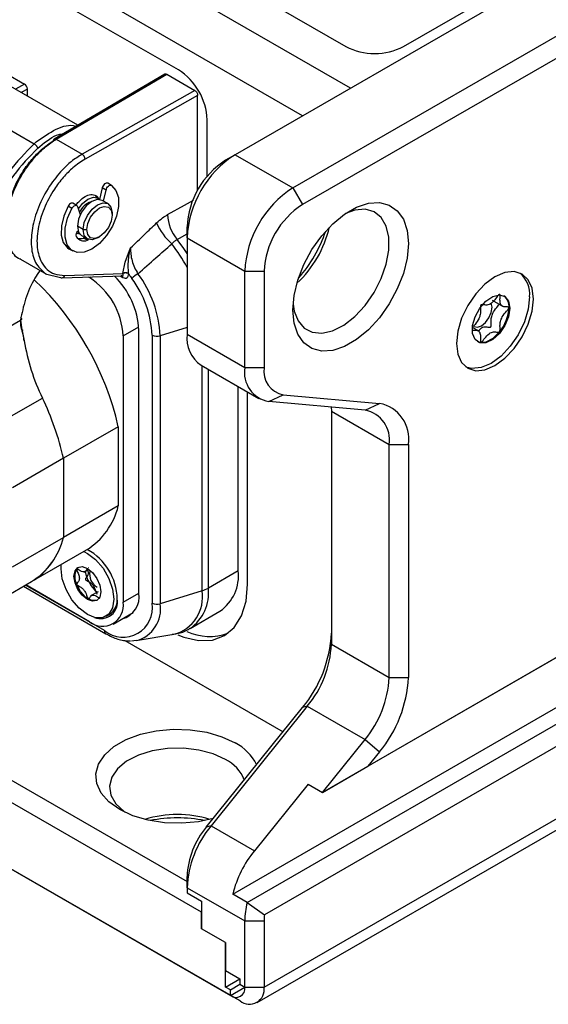
# Model space of a CAD drawing. Units: millimetres. Extents: x 0 to 420, y 0 to 297.
# Drawn here: x 318 to 338, y 194 to 230 of the extents above; entities that cross this region are included whole.
import ezdxf

# ---------------------------------------------------------------- set-up
doc = ezdxf.new("R2010")
doc.units = ezdxf.units.MM

msp = doc.modelspace()

# ---------------------------------------------------------------- linework, layer by layer
for p, q in [((400.5522, 267.931), (326.3059, 225.0696)), ((328.4273, 223.845), (402.6735, 266.7064)), ((403.027, 266.0941), (328.7808, 223.2326)), ((330.5447, 227.5166), (310.2896, 239.2097)), ((327.3666, 194.4456), (404.4412, 238.9399)), ((327.1087, 193.8756), (404.1833, 238.3698)), ((314.8155, 238.0297), (330.3718, 229.0492)), ((328.7839, 226.5001), (309.5128, 237.625)), ((324.22, 228.1917), (316.7246, 232.5187)), ((332.4931, 229.0492), (336.7358, 231.4985)), ((320.5225, 226.1569), (315.5643, 229.0192)), ((313.6841, 228.4926), (318.9167, 225.4719)), ((317.8914, 228.0584), (318.5631, 227.6706)), ((323.7204, 228.0355), (319.6543, 225.6469)), ((319.7303, 225.64), (323.7957, 228.0283)), ((323.7957, 228.0283), (324.821, 227.4364)), ((318.5631, 227.6706), (318.2318, 227.4793)), ((318.6692, 227.4869), (318.4439, 227.3568)), ((318.6692, 227.2268), (318.6692, 227.4869)), ((324.821, 227.4364), (320.684, 225.0895)), ((324.9271, 227.2527), (320.7891, 224.9052)), ((324.9271, 223.7653), (324.9271, 227.2527)), ((325.2806, 224.2817), (325.2806, 226.3546)), ((318.9167, 225.4719), (318.994, 225.5404)), ((319.0522, 225.31), (319.1253, 225.3747)), ((319.7303, 225.64), (320.684, 225.0895)), ((326.3059, 225.0696), (325.9524, 224.8654)), ((326.3059, 225.0696), (328.4273, 223.845)), ((321.7626, 223.9387), (321.6212, 224.0204)), ((321.2715, 223.4729), (321.1683, 223.5325)), ((321.4189, 223.8473), (321.3168, 223.4236)), ((321.5603, 223.7657), (321.4189, 223.8473)), ((321.4631, 223.3623), (321.5603, 223.7657)), ((328.4273, 223.845), (328.7808, 223.2326)), ((320.3099, 223.0959), (320.1685, 223.1776)), ((320.4859, 223.2017), (320.3444, 223.2833)), ((320.5157, 223.1626), (320.6147, 222.8662)), ((321.6251, 223.2688), (321.413, 223.3912)), ((321.7805, 222.9254), (321.7805, 222.8438)), ((320.7198, 222.3131), (320.5077, 222.4356)), ((324.5382, 222.0078), (324.5382, 222.416)), ((320.4801, 222.1977), (320.5216, 222.1738)), ((320.663, 222.0922), (320.8752, 221.9697)), ((320.7198, 222.3131), (320.8612, 222.3131)), ((321.2502, 222.0069), (321.3209, 222.0477)), ((324.1717, 221.9508), (324.5382, 222.1579)), ((320.8754, 221.9205), (320.7339, 222.0021)), ((324.5382, 222.0078), (326.6595, 220.7831)), ((324.5382, 222.0078), (324.5382, 218.4681)), ((320.1966, 221.6109), (320.3381, 221.5292)), ((322.2605, 221.1124), (322.4647, 221.6426)), ((318.4169, 221.2238), (319.3726, 220.6721)), ((322.182, 220.7011), (322.2605, 221.1124)), ((319.3373, 220.693), (319.8931, 220.5543)), ((319.943, 220.5413), (322.1747, 220.616)), ((320.0431, 220.6295), (322.182, 220.7011)), ((322.0786, 220.6128), (322.1817, 220.5533)), ((322.1728, 220.6181), (322.1778, 220.6127)), ((322.393, 220.6919), (322.3917, 220.6997)), ((326.6595, 220.7831), (327.3666, 220.7831)), ((326.6595, 217.2435), (326.6595, 220.7831)), ((327.3666, 220.7831), (327.3666, 217.2435)), ((320.9039, 220.5735), (320.9496, 220.5471)), ((320.9496, 220.5471), (321.001, 220.5767)), ((335.7555, 219.7128), (336.1592, 219.4797)), ((336.3681, 219.4403), (336.3681, 219.446)), ((316.8307, 218.0662), (318.4163, 218.9816)), ((318.4736, 218.629), (318.4271, 218.9882)), ((318.4734, 218.5914), (318.5552, 218.2232)), ((322.187, 218.4038), (322.7665, 218.7383)), ((322.7704, 208.942), (322.7704, 218.6181)), ((323.2536, 218.431), (323.2536, 208.5712)), ((324.5382, 218.716), (323.5497, 218.4062)), ((324.5382, 218.4681), (326.6595, 217.2435)), ((335.2816, 218.5628), (335.0246, 218.7112)), ((336.0221, 218.5531), (336.0251, 218.5568)), ((322.187, 218.4038), (322.187, 208.6053)), ((323.5497, 218.4062), (323.5497, 208.5464)), ((325.056, 217.3235), (327.1774, 216.0989)), ((325.0914, 209.0297), (325.0914, 217.3031)), ((325.3213, 209.1288), (325.3213, 217.1704)), ((326.6595, 217.2435), (327.3666, 217.2435)), ((326.4208, 209.7635), (326.4208, 216.5356)), ((326.7656, 209.2686), (326.7656, 216.3366)), ((317.3487, 215.0375), (319.2226, 216.1192)), ((327.5434, 215.9859), (328.0737, 216.2374)), ((331.0792, 215.6697), (327.5434, 215.9859)), ((328.0737, 216.2374), (331.6096, 215.9212)), ((331.0792, 215.6697), (331.6096, 215.9212)), ((329.8372, 215.7808), (329.8418, 215.6367)), ((329.8418, 215.6367), (331.9631, 214.4121)), ((329.8418, 215.6367), (329.8418, 207.0593)), ((331.1866, 202.5749), (352.9992, 215.167)), ((322.0103, 215.0644), (319.995, 213.901)), ((322.0103, 215.0644), (322.0103, 212.1487)), ((352.6457, 214.9628), (329.5136, 201.609)), ((331.9631, 214.4121), (332.6702, 214.4121)), ((331.9631, 205.8347), (331.9631, 214.4121)), ((332.6702, 214.4121), (332.6702, 205.8347)), ((319.995, 213.901), (318.1212, 212.8193)), ((319.995, 213.901), (319.995, 210.9854)), ((326.7463, 197.5618), (352.6457, 212.5132)), ((322.0103, 212.1487), (319.995, 210.9854)), ((352.9992, 211.9009), (327.3799, 197.1111)), ((318.1212, 209.9036), (319.995, 210.9854)), ((325.0685, 197.2054), (301.734, 210.6761)), ((302.9714, 210.7782), (324.5382, 198.328)), ((318.8253, 209.3651), (320.8406, 210.5285)), ((320.8633, 210.5418), (320.9766, 210.4876)), ((320.4833, 209.8322), (320.4809, 209.8288)), ((320.741, 209.7106), (320.9285, 209.8189)), ((320.9128, 209.8676), (320.9086, 209.87)), ((326.4208, 209.7635), (325.3213, 209.1288)), ((316.9515, 208.2834), (318.8253, 209.3651)), ((318.5312, 209.1953), (321.5582, 207.4478)), ((321.5065, 207.5623), (318.6044, 209.2376)), ((320.9496, 207.8907), (318.6104, 209.2411)), ((320.4814, 209.2607), (320.4826, 209.2576)), ((325.0914, 209.0297), (323.5497, 208.5464)), ((300.6733, 208.8388), (326.1292, 194.1434)), ((321.267, 208.9921), (320.9961, 208.8357)), ((322.187, 208.6053), (322.7704, 208.942)), ((326.4863, 193.9372), (301.0233, 208.6367)), ((324.6481, 207.6408), (325.7476, 208.2755)), ((321.5663, 208.088), (321.6901, 208.1594)), ((321.8245, 207.804), (322.558, 208.2275)), ((322.253, 207.199), (328.0655, 203.8435)), ((322.6742, 207.1936), (322.4939, 207.1785)), ((322.6742, 207.1936), (324.055, 207.4281)), ((324.0155, 207.4221), (324.055, 207.4281)), ((329.8418, 207.0593), (331.9631, 205.8347)), ((331.9631, 205.8347), (332.6702, 205.8347)), ((326.216, 197.868), (339.0339, 205.2676)), ((325.2453, 200.3352), (328.7811, 204.7338)), ((328.9579, 204.7812), (325.4221, 200.3827)), ((328.9579, 204.7812), (328.7811, 204.7338)), ((328.9579, 204.7812), (331.0792, 203.5566)), ((329.5136, 201.609), (331.0792, 203.5566)), ((331.0792, 203.5566), (331.6096, 203.101)), ((331.6096, 203.101), (331.1866, 202.5749)), ((329.5136, 201.609), (331.1866, 202.5749)), ((328.9833, 201.9151), (327.0131, 199.4642)), ((328.9833, 201.9151), (329.5136, 201.609)), ((325.4221, 200.3827), (325.2453, 200.3352)), ((325.4221, 200.3827), (327.0131, 199.4642)), ((324.5382, 198.1045), (324.5382, 198.5127)), ((324.5382, 198.1045), (326.6595, 196.8799)), ((324.5382, 198.1045), (324.5382, 197.9198)), ((324.5382, 197.9198), (325.0685, 197.6136)), ((326.7463, 197.5618), (326.216, 197.868)), ((325.0685, 197.6136), (325.0685, 196.593)), ((326.7463, 197.5618), (327.3799, 197.1111)), ((325.0685, 196.593), (325.0685, 197.2054)), ((326.6595, 196.8799), (327.3666, 196.8799)), ((326.6595, 194.4497), (326.6595, 196.8799)), ((327.3666, 196.8799), (327.3666, 194.4456)), ((325.9524, 196.0827), (325.0685, 196.593)), ((325.9524, 194.4496), (325.9524, 196.0827)), ((325.9524, 196.0827), (325.9524, 195.062)), ((325.9524, 195.062), (326.4827, 194.7559)), ((325.9524, 194.4496), (326.4827, 194.7558)), ((326.1292, 194.3476), (326.4828, 194.5517)), ((326.4827, 194.7559), (326.4827, 194.5518)), ((326.4827, 194.5518), (326.6595, 194.4497)), ((326.1292, 194.3476), (325.9524, 194.4496)), ((326.1292, 194.1434), (326.6595, 194.4496)), ((326.1292, 194.1434), (326.1292, 194.3476)), ((326.1327, 194.1414), (326.6595, 194.4455)), ((326.6595, 194.4497), (326.6595, 194.4456)), ((326.6595, 194.4456), (327.3666, 194.4456)), ((326.1327, 194.1414), (326.1292, 194.1434)), ((326.4863, 193.9372), (326.1327, 194.1414))]:
    msp.add_line(p, q)
at = {"flags": 128}
for points in [[(321.7661, 223.9366), (321.9272, 223.7574), (322.0144, 223.4938), (322.0204, 223.1677), (321.9446, 222.8061), (321.7935, 222.4391), (321.5795, 222.0974), (321.3205, 221.8092), (321.038, 221.5985)], [(321.6212, 224.0204), (321.6004, 224.0276), (321.5716, 224.0265), (321.5404, 224.0148), (321.5088, 223.9935), (321.479, 223.9639), (321.453, 223.928), (321.4325, 223.8882), (321.4189, 223.8473)], [(321.5603, 223.7657), (321.5739, 223.8066), (321.5944, 223.8463), (321.6204, 223.8822), (321.6503, 223.9118), (321.6818, 223.9332), (321.713, 223.9448), (321.7418, 223.946), (321.7661, 223.9366)], [(320.5441, 223.0774), (320.6936, 223.272), (320.8966, 223.4358), (321.0995, 223.5063), (321.2716, 223.4729), (321.3199, 223.4366)], [(320.1685, 223.1776), (320.0073, 222.8124), (319.9202, 222.4481), (319.9142, 222.1151), (319.9899, 221.8409), (320.1411, 221.6485), (320.1966, 221.6109)], [(320.3444, 223.2833), (320.3402, 223.2855), (320.3141, 223.2914), (320.2843, 223.2866), (320.2527, 223.2715), (320.2215, 223.2471), (320.1928, 223.2151), (320.1685, 223.1776)], [(320.3099, 223.0959), (320.3342, 223.1334), (320.363, 223.1654), (320.3942, 223.1898), (320.4257, 223.2049), (320.4556, 223.2097), (320.4816, 223.2039), (320.5021, 223.1878), (320.5157, 223.1626)], [(321.413, 223.3912), (321.2409, 223.4247), (321.038, 223.3541), (320.8351, 223.1903), (320.663, 222.9583), (320.548, 222.6932), (320.5077, 222.4356)], [(320.7198, 222.3131), (320.7602, 222.5708), (320.8751, 222.8358), (321.0472, 223.0679), (321.2501, 223.2316), (321.4531, 223.3022), (321.6251, 223.2688), (321.7401, 223.1364), (321.7805, 222.9254)], [(320.8612, 222.3131), (320.8962, 222.5364), (320.9958, 222.7661), (321.145, 222.9672), (321.3208, 223.1092), (321.4967, 223.1703), (321.6458, 223.1413), (321.7455, 223.0267), (321.7805, 222.8438)], [(323.8242, 222.8658), (324.4394, 223.2112), (324.7749, 223.3996)], [(328.4273, 219.3541), (328.4736, 219.8902), (328.6107, 220.4563), (328.8324, 221.0278), (329.1291, 221.5797), (329.4879, 222.0878), (329.8931, 222.53), (330.3268, 222.8869), (330.7703, 223.1429), (331.2041, 223.2869), (331.6092, 223.3124), (331.968, 223.2186), (332.2648, 223.0093), (332.4865, 222.6938), (332.6236, 222.2859), (332.6699, 221.8033), (332.6236, 221.2673), (332.4865, 220.7011), (332.2648, 220.1296), (331.968, 219.5777), (331.6092, 219.0696), (331.2041, 218.6274), (330.7703, 218.2705), (330.3268, 218.0145), (329.8931, 217.8706), (329.4879, 217.845), (329.1291, 217.9389), (328.8324, 218.1481), (328.6107, 218.4636), (328.4736, 218.8716), (328.4273, 219.3541)], [(321.038, 221.5985), (320.7555, 221.483), (320.4965, 221.4721), (320.2825, 221.5669), (320.1314, 221.7593), (320.0556, 222.0334), (320.0616, 222.3665), (320.1488, 222.7307), (320.3099, 223.0959)], [(321.7805, 222.8438), (321.7455, 222.6204), (321.6458, 222.3907), (321.4967, 222.1896), (321.3208, 222.0477), (321.145, 221.9865), (320.9958, 222.0155), (320.8962, 222.1302), (320.8612, 222.3131)], [(328.4353, 219.5722), (328.4749, 219.319), (328.6153, 218.9547), (328.8408, 218.6889), (329.1394, 218.536), (329.4949, 218.5042), (329.8881, 218.5953), (330.2978, 218.8042), (330.702, 219.1199), (331.0789, 219.5252), (331.4081, 219.9983), (331.672, 220.5137), (331.8562, 221.0436), (331.9508, 221.5594), (331.9508, 222.0334), (331.8562, 222.44), (331.672, 222.7572), (331.4081, 222.968), (331.0789, 223.0609), (330.702, 223.0311), (330.3634, 222.9121)], [(320.5077, 222.4356), (320.548, 222.2245), (320.663, 222.0922), (320.663, 222.0922)], [(320.599, 222.1446), (320.5216, 222.1738), (320.4825, 222.2017)], [(321.2502, 222.0069), (321.2501, 222.0068), (321.0472, 221.9363), (320.8751, 221.9697), (320.7602, 222.102), (320.7198, 222.3131)], [(324.5382, 221.4361), (324.4217, 221.6136), (324.1717, 221.9508)], [(337.2661, 219.7615), (337.2179, 220.1564), (337.0766, 220.4687), (336.8519, 220.6772), (336.559, 220.7676), (336.2179, 220.7339), (335.8519, 220.5782), (335.4859, 220.3113), (335.1448, 219.9512), (334.8519, 219.5226), (334.6271, 219.0546), (334.4859, 218.5792), (334.4377, 218.1287), (334.4859, 217.7339), (334.6271, 217.4216), (334.8519, 217.2131), (335.1448, 217.1226), (335.4859, 217.1564), (335.8519, 217.312), (336.2179, 217.579), (336.559, 217.939), (336.8519, 218.3677), (337.0766, 218.8356), (337.2179, 219.311), (337.2661, 219.7615)], [(336.3999, 219.4248), (336.3533, 219.1103), (336.22, 218.7845), (336.0178, 218.4915), (335.7741, 218.2708), (335.5218, 218.1521), (335.295, 218.1516), (335.1243, 218.2693), (335.0328, 218.4893), (335.0328, 218.7818), (335.1243, 219.1075), (335.295, 219.4222), (335.5218, 219.6836), (335.7741, 219.8562), (336.0178, 219.9168), (336.22, 219.8572), (336.3533, 219.6855), (336.3999, 219.4248)], [(337.1247, 219.8432), (337.0765, 219.3927), (336.9352, 218.9173), (336.7105, 218.4493), (336.4176, 218.0207), (336.0765, 217.6606), (335.7105, 217.3937), (335.3444, 217.238), (335.0034, 217.2043), (334.7838, 217.2582)], [(335.0651, 218.7611), (335.0801, 218.7514), (335.2071, 218.7267), (335.3569, 218.7788), (335.5067, 218.8997), (335.6337, 219.071), (335.7186, 219.2667), (335.7484, 219.4569), (335.7186, 219.6127), (335.7185, 219.6129)], [(336.0221, 218.5531), (335.7756, 218.3129), (335.5152, 218.1774), (335.2782, 218.1659), (335.2074, 218.192)], [(320.7398, 210.4703), (320.8789, 210.4016), (321.1793, 210.1732), (321.4504, 209.8572), (321.6655, 209.4847), (321.8036, 209.0919), (321.8512, 208.7175), (321.8036, 208.3981), (321.6655, 208.1648), (321.4504, 208.0406), (321.1793, 208.0376), (320.8789, 208.1561), (320.5785, 208.3845), (320.3074, 208.7004), (320.0923, 209.073), (319.9542, 209.4657), (319.9066, 209.8401), (319.9167, 209.9952)], [(320.8789, 209.8504), (321.0683, 209.6975), (321.2289, 209.4809), (321.3362, 209.2335), (321.3739, 208.9931), (321.3362, 208.7961), (321.2289, 208.6726), (321.0683, 208.6414), (320.8789, 208.7072), (320.6895, 208.8601), (320.5289, 209.0767), (320.4216, 209.3241), (320.3839, 209.5646), (320.4216, 209.7615), (320.5289, 209.885), (320.6895, 209.9162), (320.8789, 209.8504)], [(320.4833, 209.8322), (320.5192, 209.8729), (320.5452, 209.8936)], [(321.2444, 208.6824), (321.2015, 208.6668), (321.0137, 208.6787), (320.8082, 208.7972), (320.6203, 209.0019), (320.4826, 209.2576)], [(324.1955, 207.4079), (324.4178, 207.3204), (324.965, 207.1962), (325.4692, 207.2164), (325.9112, 207.3801), (326.274, 207.6811), (326.5435, 208.1078), (326.7095, 208.6438), (326.7656, 209.2686)], [(325.4972, 200.6486), (324.9611, 200.5331), (324.3416, 200.4765), (323.7153, 200.4954), (323.1095, 200.5891), (322.5507, 200.7535), (322.0633, 200.9813), (321.6686, 201.2627), (321.3839, 201.5853), (321.2216, 201.935), (321.1887, 202.2966), (321.2868, 202.6542), (321.5116, 202.9922), (321.8532, 203.2958), (322.2967, 203.5519), (322.8227, 203.749), (323.4082, 203.8788), (324.0276, 203.9354), (324.6539, 203.9165), (325.2597, 203.8228), (325.8185, 203.6584), (326.3059, 203.4306), (326.3059, 203.4306)], [(325.9524, 202.8182), (325.4971, 203.026), (324.971, 203.1676), (324.4025, 203.2354), (323.8223, 203.2257), (323.2616, 203.1389), (322.7507, 202.9799), (322.3171, 202.7571), (321.9841, 202.4826), (321.7698, 202.1712), (321.6857, 201.8396), (321.7363, 201.5058), (321.9189, 201.1877), (322.2236, 200.9025), (322.2559, 200.8794)]]:
    msp.add_lwpolyline(points, dxfattribs=at)
for centre, radius, start, end in [((331.4325, 231.0963), 2.3055, 242.60967, 297.39033), ((322.9778, 226.2498), 2.3052, 2.60548, 57.39452), ((318.4389, 227.4764), 0.2305, 2.60548, 57.39452), ((319.6888, 225.5884), 0.0663, 51.22089, 188.79347), ((320.5571, 224.8949), 0.2323, 2.54248, 56.87923), ((328.3762, 221.8331), 3.842, 122.60548, 177.39452), ((327.6086, 222.2762), 3.0736, 122.60548, 177.39452), ((330.4975, 220.6085), 3.842, 122.60548, 177.39452), ((321.2677, 222.6349), 0.7497, 109.57508, 155.22504), ((330.437, 220.6434), 3.0736, 122.60548, 177.39452), ((325.3682, 222.9287), 1.5453, 182.33452, 219.25983), ((325.4139, 223.415), 2.1702, 203.18912, 228.50596), ((325.7805, 223.3313), 4.0941, 313.05779, 346.94758), ((320.6397, 222.1109), 0.1839, 125.22052, 197.11952), ((320.7551, 222.2463), 0.3473, 213.05544, 290.26351), ((324.8302, 223.8799), 5.0697, 318.61891, 341.38646), ((320.6109, 222.4002), 0.4167, 256.38314, 287.17384), ((320.7042, 222.092), 0.0947, 288.33108, 317.56137), ((320.8447, 222.0122), 0.0968, 288.49024, 319.86299), ((319.6685, 218.3785), 5.4945, 27.58932, 38.37383), ((319.9301, 220.6568), 0.1162, 276.35045, 346.37773), ((319.7805, 218.4579), 2.9942, 3.06591, 45.83335), ((322.1012, 220.5595), 0.0808, 355.53663, 43.86206), ((323.4509, 219.5543), 1.3451, 122.29833, 134.48217), ((319.4592, 218.2316), 4.0943, 2.44418, 36.92519), ((336.091, 219.9363), 1.0378, 354.85212, 48.50913), ((311.586, 212.6934), 10.6905, 12.81366, 46.56275), ((319.9403, 220.6331), 0.0918, 239.05619, 271.63713), ((319.5004, 218.2815), 2.6894, 2.60548, 57.39452), ((319.5248, 218.2718), 3.7322, 2.44418, 36.92519), ((335.8712, 219.4896), 0.4988, 354.98387, 51.49138), ((334.8721, 219.5127), 1.4977, 320.3378, 357.229), ((323.4319, 218.7798), 0.3918, 242.93279, 287.49789), ((325.7231, 218.3147), 1.1948, 172.62455, 236.06327), ((325.9698, 219.4173), 7.5101, 189.14866, 206.04933), ((327.7446, 217.0667), 1.0994, 170.74812, 259.45322), ((328.2347, 217.1021), 0.8795, 170.74812, 259.45322), ((310.1346, 211.711), 10.1006, 12.52198, 25.87625), ((310.0745, 211.6901), 10.1639, 12.56373, 25.8345), ((331.3681, 214.6242), 1.3193, 350.74812, 79.45322), ((330.878, 214.5889), 1.0994, 350.74812, 79.45322), ((319.4481, 212.7661), 2.6355, 301.89445, 346.45261), ((317.3892, 211.6342), 2.6854, 302.32983, 346.01723), ((317.4329, 211.6027), 2.6355, 301.89445, 346.45261), ((319.8392, 208.6748), 2.1363, 1.42008, 61.14656), ((321.0548, 209.5452), 0.6402, 153.70494, 206.3853), ((322.1401, 210.0069), 1.3768, 191.2309, 228.73584), ((321.5134, 209.6379), 0.5558, 168.78389, 239.63985), ((324.8283, 209.5878), 1.6022, 305.01333, 6.29885), ((323.6865, 208.8027), 1.423, 285.00497, 9.17853), ((323.729, 208.953), 1.6019, 304.98383, 6.30155), ((324.755, 210.1261), 1.1469, 287.0525, 299.58743), ((321.3674, 208.6199), 0.617, 248.13543, 10.06896), ((321.3189, 208.7028), 0.658, 304.33633, 4.89525), ((321.9395, 208.8075), 0.8417, 284.60296, 9.20121), ((321.4327, 208.4829), 0.7642, 230.79671, 9.21404), ((322.1885, 208.3984), 1.0791, 230.79671, 9.21404), ((322.363, 208.3547), 1.2021, 285.00497, 9.17853), ((323.4319, 208.9201), 0.3918, 242.93279, 287.49789), ((321.6332, 207.5507), 0.1272, 174.76644, 233.96092), ((325.3666, 209.3186), 1.9729, 245.08739, 289.93788), ((325.242, 207.6796), 4.6047, 320.22793, 357.36071), ((326.0086, 207.236), 3.8372, 320.22793, 357.36071), ((328.1299, 206.0114), 3.8372, 320.22793, 357.36071), ((328.0704, 206.0467), 4.6047, 320.22793, 357.36071), ((325.4984, 201.8485), 1.7762, 26.19779, 62.95666), ((325.3293, 201.556), 1.4076, 21.41508, 63.72603), ((324.1846, 196.7383), 4.0574, 72.91542, 107.08458), ((324.1846, 195.6013), 5.0709, 78.64143, 101.35857), ((328.3713, 197.9278), 3.8372, 140.22793, 177.36071), ((327.6047, 198.3714), 3.0698, 140.22793, 177.36071), ((330.2616, 196.8449), 4.173, 141.12057, 165.80795), ((329.5727, 196.8556), 2.9133, 165.97043, 179.52145), ((329.4478, 196.8761), 2.0812, 173.51576, 179.89482), ((326.3383, 194.3935), 0.3253, 230.79671, 9.21404), ((326.8299, 194.3586), 0.5437, 230.79671, 9.21404)]:
    msp.add_arc(centre, radius, start, end)
for points, knots in [([(323.7203, 228.0353), (323.7204, 228.0354), (323.7281, 228.0444), (323.7549, 228.0455), (323.7821, 228.034), (323.7957, 228.0283)], [0, 0, 0, 0, 0.0054029, 0.5027014, 1, 1, 1, 1]), ([(318.994, 225.5404), (319.2362, 225.7109), (319.7204, 226.052), (320.246, 226.2006), (320.4347, 226.1125), (320.4415, 226.1093)], [0, 0, 0, 0, 0.4908171, 0.9816342, 1, 1, 1, 1]), ([(319.1253, 225.3747), (319.3652, 225.5673), (319.6613, 225.8048), (319.9315, 225.8342), (319.9826, 225.8398)], [0, 0, 0, 0, 0.8105766, 1, 1, 1, 1]), ([(319.0522, 225.31), (318.7438, 224.9921), (318.1244, 224.3535), (317.4076, 223.1139), (316.9223, 221.81), (316.8611, 221.012), (316.8307, 220.6154)], [0, 0, 0, 0, 0.2493226, 0.5008177, 0.7519031, 1, 1, 1, 1]), ([(317.9025, 222.3061), (317.9015, 222.3094), (317.8477, 222.4947), (317.912, 222.9994), (318.1114, 223.7401), (318.4551, 224.4003), (318.828, 224.9032), (319.2045, 225.2967), (319.4768, 225.4798), (319.6233, 225.5783)], [0, 0, 0, 0, 0.0035259, 0.1990015, 0.3944892, 0.5899145, 0.7210982, 0.8500175, 1, 1, 1, 1]), ([(318.432, 221.2245), (318.423, 221.2266), (318.2402, 221.2687), (318.0314, 221.6111), (317.8645, 222.1854), (317.905, 222.9034), (318.1259, 223.6843), (318.5118, 224.4366), (318.9458, 224.9967), (319.3517, 225.3906), (319.5984, 225.5531), (319.7303, 225.64)], [0, 0, 0, 0, 0.0075743, 0.1549597, 0.2941968, 0.4252732, 0.5608171, 0.7057736, 0.8290368, 0.9086036, 1, 1, 1, 1]), ([(318.9167, 225.4718), (318.9305, 225.4627), (318.9516, 225.4486), (318.98, 225.422), (319.0007, 225.3992), (319.0191, 225.3752), (319.0392, 225.3442), (319.0471, 225.3235), (319.0522, 225.31)], [0, 0, 0, 0, 0.2404625, 0.3688266, 0.4998435, 0.6317236, 0.7606785, 1, 1, 1, 1]), ([(320.684, 225.0895), (320.5499, 225.0038), (320.2991, 224.8435), (319.8864, 224.4534), (319.445, 223.8974), (319.0533, 223.1494), (318.8272, 222.3681), (318.7916, 221.6601), (318.9404, 221.0452), (319.2025, 220.8126), (319.3373, 220.693)], [0, 0, 0, 0, 0.092112, 0.1723011, 0.2965257, 0.4425797, 0.5791468, 0.7112135, 0.8515021, 1, 1, 1, 1]), ([(320.7891, 224.9052), (320.6401, 224.8083), (320.3629, 224.6279), (319.9798, 224.2383), (319.5996, 223.7384), (319.2543, 223.0854), (319.0336, 222.3318), (319.0028, 221.6381), (319.148, 221.1394), (319.3884, 220.835), (319.6717, 220.6557), (319.9135, 220.6386), (320.0431, 220.6295)], [0, 0, 0, 0, 0.09368113, 0.17422121, 0.25620125, 0.3782614, 0.50036294, 0.62246891, 0.74453704, 0.82647118, 0.90698464, 1, 1, 1, 1]), ([(320.4608, 223.2161), (320.4676, 223.2266), (320.5036, 223.2819), (320.6117, 223.4005), (320.7896, 223.5439), (320.9698, 223.6055), (321.1009, 223.6027), (321.1892, 223.5687), (321.2522, 223.5217), (321.2768, 223.4773), (321.2848, 223.4629)], [0, 0, 0, 0, 0.0277215, 0.147201, 0.3663003, 0.5853996, 0.7046735, 0.8238146, 0.9427605, 1, 1, 1, 1]), ([(323.419, 222.5604), (323.4925, 222.6264), (323.6251, 222.7454), (323.7628, 222.8287), (323.8242, 222.8658)], [0, 0, 0, 0, 0.554568, 1, 1, 1, 1]), ([(322.4647, 221.6426), (322.6356, 221.8078), (322.9532, 222.1149), (323.2718, 222.4196), (323.419, 222.5604)], [0, 0, 0, 0, 0.53786247, 1, 1, 1, 1]), ([(320.5583, 222.1703), (320.5313, 222.1677), (320.5001, 222.1647), (320.4745, 222.1748), (320.471, 222.1762)], [0, 0, 0, 0, 0.8640459, 1, 1, 1, 1]), ([(322.7322, 220.6913), (322.9521, 220.885), (323.3678, 221.251), (323.7813, 221.6171), (323.976, 221.7894)], [0, 0, 0, 0, 0.52911769, 1, 1, 1, 1]), ([(323.976, 221.7894), (324.0104, 221.8253), (324.0721, 221.8898), (324.1411, 221.932), (324.1717, 221.9508)], [0, 0, 0, 0, 0.5564184, 1, 1, 1, 1]), ([(322.3917, 220.6997), (322.3815, 220.8522), (322.3603, 221.1686), (322.4291, 221.4808), (322.4647, 221.6426)], [0, 0, 0, 0, 0.4820507, 1, 1, 1, 1]), ([(322.4647, 221.6426), (322.4639, 221.5658), (322.4623, 221.4124), (322.5132, 221.1641), (322.5993, 220.9163), (322.688, 220.7661), (322.7322, 220.6913)], [0, 0, 0, 0, 0.2513639, 0.5021304, 0.7517872, 1, 1, 1, 1]), ([(319.1274, 220.7975), (319.0658, 220.7088), (318.8424, 220.387), (318.5732, 219.7478), (318.4686, 219.2371), (318.4163, 218.9816)], [0, 0, 0, 0, 0.1597491, 0.5795867, 1, 1, 1, 1]), ([(322.1205, 220.6289), (322.1267, 220.6257), (322.1395, 220.619), (322.1559, 220.6153), (322.1673, 220.6151), (322.1717, 220.6178), (322.1728, 220.6184)], [0, 0, 0, 0, 0.2816757, 0.577128, 0.8932458, 1, 1, 1, 1]), ([(322.1728, 220.6184), (322.1755, 220.6197), (322.1869, 220.6248), (322.1944, 220.6492), (322.1871, 220.6804), (322.1833, 220.6968)], [0, 0, 0, 0, 0.1266066, 0.5379863, 1, 1, 1, 1]), ([(322.1817, 220.5533), (322.2107, 220.5411), (322.2705, 220.5158), (322.339, 220.5428), (322.3829, 220.6032), (322.3896, 220.6618), (322.393, 220.6919)], [0, 0, 0, 0, 0.2532743, 0.5235849, 0.7554925, 1, 1, 1, 1]), ([(322.3917, 220.6997), (322.377, 220.7064), (322.3544, 220.7168), (322.3169, 220.7233), (322.2867, 220.7254), (322.2565, 220.7237), (322.2191, 220.7176), (322.1966, 220.7076), (322.182, 220.7011)], [0, 0, 0, 0, 0.23976501, 0.36856177, 0.5000069, 0.6314509, 0.7602445, 1, 1, 1, 1]), ([(322.1833, 220.6968), (322.183, 220.6976), (322.1826, 220.699), (322.1822, 220.7004), (322.182, 220.7011)], [0, 0, 0, 0, 0.56016206, 1, 1, 1, 1]), ([(322.393, 220.6919), (322.3785, 220.6992), (322.3561, 220.7103), (322.3188, 220.7178), (322.2886, 220.7204), (322.2584, 220.7192), (322.2209, 220.7135), (322.1981, 220.7034), (322.1833, 220.6968)], [0, 0, 0, 0, 0.2397611, 0.3685554, 0.4999987, 0.6314422, 0.760237, 1, 1, 1, 1]), ([(322.393, 220.6919), (322.413, 220.6585), (322.4495, 220.5976), (322.4901, 220.54), (322.5084, 220.514)], [0, 0, 0, 0, 0.5488707, 1, 1, 1, 1]), ([(336.0219, 219.9337), (336.0195, 219.9332), (336.0141, 219.932), (335.9967, 219.9193), (335.9375, 219.8522), (335.8416, 219.7183), (335.6788, 219.5502), (335.5159, 219.5305), (335.4203, 219.5532), (335.361, 219.5526), (335.3439, 219.5448), (335.3362, 219.5387), (335.3297, 219.5298), (335.3249, 219.5184), (335.3216, 219.5049), (335.3182, 219.4798), (335.3174, 219.4152), (335.3223, 219.3094), (335.3138, 219.1584), (335.231, 218.9575), (335.1296, 218.8425), (335.0718, 218.7702), (335.0687, 218.7664)], [0, 0, 0, 0, 0.0054374, 0.0117861, 0.0370784, 0.144882, 0.2675732, 0.390259, 0.4980607, 0.5233562, 0.5294753, 0.5347347, 0.539734, 0.5459489, 0.5534382, 0.5624251, 0.5893733, 0.6723525, 0.7655469, 0.8562319, 0.9924289, 1, 1, 1, 1]), ([(336.3681, 219.446), (336.3673, 219.4487), (336.3655, 219.4548), (336.3566, 219.4615), (336.3293, 219.4705), (336.2451, 219.4724), (336.1272, 219.4757), (336.0437, 219.5795), (336.0354, 219.7212), (336.04, 219.8352), (336.0396, 219.903), (336.0337, 219.9255), (336.0292, 219.932), (336.0257, 219.9332), (336.0249, 219.9335)], [0, 0, 0, 0, 0.011543, 0.0254136, 0.0531994, 0.1506355, 0.4049771, 0.5743353, 0.7483753, 0.903365, 0.9647685, 0.9821145, 0.9960033, 1, 1, 1, 1]), ([(335.2529, 218.6034), (335.2873, 218.6401), (335.3761, 218.7347), (335.5205, 218.744), (335.6156, 218.7233), (335.675, 218.7238), (335.6922, 218.7316), (335.6998, 218.7376), (335.7064, 218.7465), (335.7112, 218.7579), (335.7145, 218.7715), (335.7179, 218.7965), (335.7186, 218.8612), (335.7137, 218.9669), (335.7221, 219.1178), (335.805, 219.3186), (335.9214, 219.4519), (335.9936, 219.5428), (336.0114, 219.5651)], [0, 0, 0, 0, 0.0920177, 0.2368985, 0.3641933, 0.3940775, 0.4013092, 0.4075243, 0.4134276, 0.4207608, 0.4295957, 0.4401976, 0.4719939, 0.5699302, 0.6799436, 0.7869807, 0.9477697, 1, 1, 1, 1]), ([(336.0251, 218.5568), (336.0258, 218.558), (336.0289, 218.5625), (336.0329, 218.5722), (336.0362, 218.5858), (336.0396, 218.6108), (336.0404, 218.6754), (336.0355, 218.7811), (336.0438, 218.9322), (336.127, 219.1325), (336.2452, 219.272), (336.3303, 219.3725), (336.3585, 219.4142), (336.3663, 219.4314), (336.3675, 219.4375), (336.3681, 219.4403)], [0, 0, 0, 0, 0.0039332, 0.0155332, 0.0295088, 0.0462796, 0.0965769, 0.2514986, 0.4255247, 0.5948425, 0.8491884, 0.9466964, 0.980802, 0.9910504, 1, 1, 1, 1]), ([(318.4163, 218.9816), (318.4124, 218.9092), (318.4045, 218.7652), (318.4505, 218.6491), (318.4734, 218.5914)], [0, 0, 0, 0, 0.5025063, 1, 1, 1, 1]), ([(318.4148, 219.0829), (318.4268, 219.0746), (318.4452, 219.062), (318.4567, 219.0427), (318.4603, 219.0277), (318.4573, 219.0134), (318.4459, 218.9966), (318.428, 218.9875), (318.4163, 218.9816)], [0, 0, 0, 0, 0.2392953, 0.3682741, 0.5001913, 0.6311965, 0.759518, 1, 1, 1, 1]), ([(318.4736, 218.629), (318.4775, 218.6279), (318.4834, 218.6261), (318.4872, 218.6208), (318.4883, 218.6157), (318.4871, 218.6097), (318.4833, 218.6016), (318.4773, 218.5954), (318.4734, 218.5914)], [0, 0, 0, 0, 0.2386616, 0.3678942, 0.5001197, 0.6321079, 0.7613885, 1, 1, 1, 1]), ([(318.5552, 218.2232), (318.5432, 218.2986), (318.522, 218.4322), (318.4883, 218.5692), (318.4736, 218.629)], [0, 0, 0, 0, 0.5638685, 1, 1, 1, 1]), ([(335.0001, 218.6308), (335.005, 218.6287), (335.0281, 218.6185), (335.1134, 218.6198), (335.2304, 218.6145), (335.3139, 218.5109), (335.322, 218.3692), (335.3174, 218.2551), (335.3178, 218.1874), (335.3238, 218.1649), (335.329, 218.1576), (335.336, 218.1562), (335.3437, 218.159), (335.3609, 218.171), (335.4202, 218.2389), (335.5159, 218.372), (335.6788, 218.5402), (335.8416, 218.5602), (335.9376, 218.5371), (335.9968, 218.5383), (336.0143, 218.5459), (336.0196, 218.5508), (336.0221, 218.5531)], [0, 0, 0, 0, 0.0130638, 0.0623871, 0.1910552, 0.2767085, 0.3647407, 0.4431082, 0.4741417, 0.4829069, 0.4899272, 0.4946508, 0.4996239, 0.5054105, 0.5293235, 0.6311838, 0.7471164, 0.8630487, 0.9649089, 0.988822, 0.9948443, 1, 1, 1, 1]), ([(320.4809, 209.8288), (320.4805, 209.8271), (320.4797, 209.8235), (320.4814, 209.8084), (320.502, 209.7476), (320.5508, 209.6399), (320.5967, 209.4783), (320.5506, 209.3701), (320.5017, 209.3188), (320.4812, 209.2817), (320.4797, 209.2681), (320.4808, 209.263), (320.4814, 209.2607)], [0, 0, 0, 0, 0.0093682, 0.0202154, 0.0677164, 0.2697295, 0.4993524, 0.7290144, 0.9307016, 0.9779792, 0.9898396, 1, 1, 1, 1]), ([(320.8666, 209.8317), (320.8648, 209.8291), (320.84, 209.7944), (320.8042, 209.7298), (320.7089, 209.7165), (320.618, 209.7621), (320.5488, 209.8059), (320.5066, 209.8299), (320.4905, 209.8342), (320.4853, 209.8336), (320.4835, 209.8323), (320.4833, 209.8322)], [0, 0, 0, 0, 0.02359144, 0.31706818, 0.51242663, 0.71318616, 0.8917349, 0.96233182, 0.98224612, 0.99819509, 1, 1, 1, 1]), ([(320.8666, 209.83), (320.8843, 209.7749), (320.9196, 209.6647), (320.8719, 209.5557), (320.8237, 209.5046), (320.8028, 209.4675), (320.8015, 209.454), (320.8025, 209.4471), (320.8058, 209.4399), (320.8111, 209.4328), (320.8184, 209.4259), (320.8328, 209.4148), (320.8727, 209.3911), (320.9402, 209.3562), (321.0312, 209.2967), (321.1258, 209.173), (321.1701, 209.0494), (321.2023, 208.96), (321.2184, 208.9268), (321.2272, 208.9154), (321.2308, 208.9127), (321.2325, 208.9115)], [0, 0, 0, 0, 0.1319247, 0.2638718, 0.3797467, 0.406909, 0.4134763, 0.4191222, 0.4244946, 0.4311807, 0.4392411, 0.4489133, 0.4779109, 0.5671707, 0.667398, 0.7649218, 0.9113909, 0.9675106, 0.9884415, 0.9945868, 1, 1, 1, 1]), ([(320.4826, 209.2576), (320.483, 209.2566), (320.4848, 209.2531), (320.4894, 209.2471), (320.4967, 209.2401), (320.511, 209.229), (320.551, 209.2054), (320.6185, 209.1705), (320.7095, 209.111), (320.8041, 208.9873), (320.8484, 208.8635), (320.8806, 208.7744), (320.8967, 208.7409), (320.9054, 208.7298), (320.9112, 208.725), (320.9177, 208.7234), (320.9258, 208.7259), (320.9414, 208.7402), (320.973, 208.7919), (321.0173, 208.8643), (321.1119, 208.8787), (321.2028, 208.8331), (321.2724, 208.7888), (321.3142, 208.7655), (321.3306, 208.7605), (321.3351, 208.7618), (321.3371, 208.7623)], [0, 0, 0, 0, 0.0020665, 0.007865, 0.0148553, 0.0232434, 0.0483914, 0.1258012, 0.2127225, 0.2972991, 0.4243232, 0.4729925, 0.4911446, 0.4964741, 0.5011687, 0.507216, 0.5144783, 0.5293735, 0.5780637, 0.7050798, 0.7896248, 0.8765184, 0.9538705, 0.9844965, 0.9931456, 1, 1, 1, 1]), ([(323.9936, 207.4313), (324.0537, 207.4369), (324.2558, 207.4556), (324.4827, 207.5328), (324.6212, 207.6322), (324.6435, 207.6483)], [0, 0, 0, 0, 0.2620787, 0.881136, 1, 1, 1, 1]), ([(321.5582, 207.4478), (321.6318, 207.4086), (321.845, 207.2948), (322.1541, 207.1883), (322.3772, 207.1896), (322.4649, 207.1901)], [0, 0, 0, 0, 0.2422008, 0.7020023, 1, 1, 1, 1])]:
    msp.add_open_spline(points, degree=3, knots=knots)
for points in [[(324.821, 227.4364), (324.8349, 227.4265), (324.8626, 227.4067), (324.8976, 227.3581), (324.9221, 227.3035), (324.9254, 227.2696), (324.9271, 227.2527)], [(318.9167, 225.4719), (318.5969, 225.142), (317.9572, 224.4822), (317.2178, 223.2036), (316.7146, 221.8562), (316.6506, 221.029), (316.6186, 220.6154)]]:
    msp.add_open_spline(points, degree=3)

doc.saveas('drawing.dxf')
